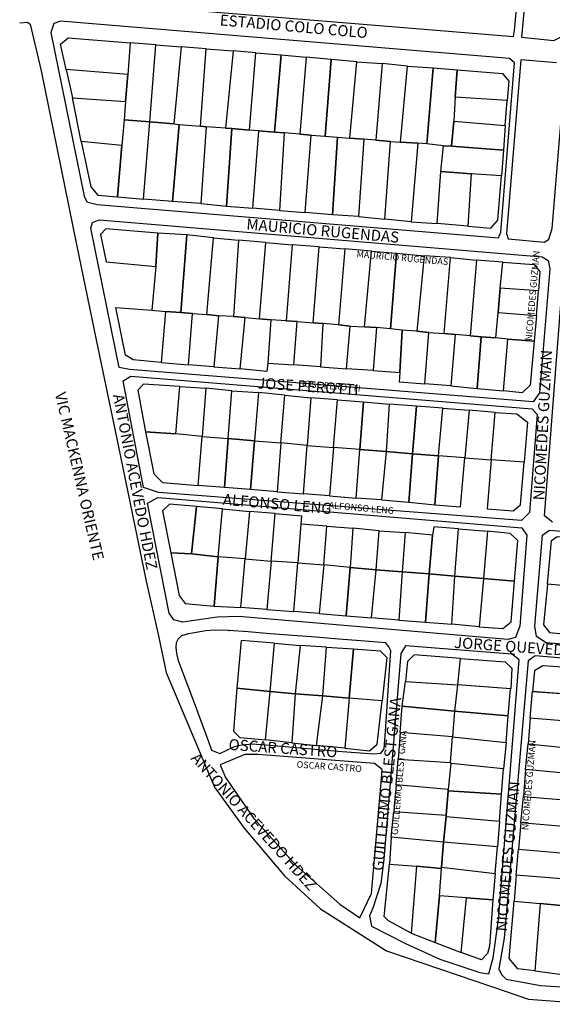
# Model space of a CAD drawing. Units: inches. Extents: x 394044 to 418064, y 6252608 to 6284423.
# Drawn here: x 411867 to 412206, y 6262188 to 6262817 of the extents above; entities that cross this region are included whole.
import ezdxf

# ---------------------------------------------------------------- set-up
doc = ezdxf.new("R2010")
doc.units = ezdxf.units.IN
doc.header["$MEASUREMENT"] = 0
for name, color, linetype in [('NOMBRE_C_GRANDE', 7, 'CONTINUOUS'), ('NOMBRE_CALLE', 7, 'CONTINUOUS'), ('PARCELA', 7, 'CONTINUOUS'), ('SOLERA', 7, 'CONTINUOUS')]:
    doc.layers.add(name, color=color, linetype=linetype)
doc.styles.add('AUDIT_D_050910191855-0', font='txt')

msp = doc.modelspace()

# ---------------------------------------------------------------- linework, layer by layer
at = {"layer": 'PARCELA', "color": 8}
for points in [[(411937, 6262801.81), (411935.6, 6262781.62), (411896.33, 6262784.7), (411892.69, 6262800.83), (411897.45, 6262804.89), (411937, 6262801.81)], [(411937, 6262801.81), (411935.6, 6262781.62), (411934.06, 6262764.23), (411933.21, 6262752.73), (411949.62, 6262751.33), (411953.41, 6262800.55), (411937, 6262801.81)], [(411969.67, 6262799.28), (411964.91, 6262750.06), (411949.62, 6262751.33), (411953.41, 6262800.55), (411969.67, 6262799.28)], [(411969.67, 6262799.28), (411964.91, 6262750.06), (411968.27, 6262749.64), (411982.01, 6262748.52), (411985.66, 6262797.88), (411969.67, 6262799.28)], [(412002.77, 6262796.62), (411997.86, 6262747.4), (411985.52, 6262748.24), (411982.01, 6262748.52), (411985.66, 6262797.88), (412002.77, 6262796.62)], [(412002.77, 6262796.62), (411997.86, 6262747.4), (412001.93, 6262747.12), (412013.15, 6262746.14), (412017.35, 6262795.36), (412002.77, 6262796.62)], [(412033.48, 6262794.1), (412029.27, 6262744.73), (412019.18, 6262745.58), (412013.15, 6262746.14), (412017.35, 6262795.36), (412033.48, 6262794.1)], [(412049.47, 6262792.55), (412045.4, 6262743.47), (412035.44, 6262744.31), (412029.27, 6262744.73), (412033.48, 6262794.1), (412049.47, 6262792.55)], [(412049.47, 6262792.55), (412045.4, 6262743.47), (412052.55, 6262742.91), (412061.53, 6262742.21), (412065.31, 6262791.15), (412049.47, 6262792.55)], [(412065.31, 6262791.15), (412061.53, 6262742.21), (412069.38, 6262741.51), (412077.23, 6262740.95), (412081.72, 6262789.75), (412065.31, 6262791.15)], [(412097.99, 6262788.63), (412093.78, 6262739.69), (412086.21, 6262740.25), (412077.23, 6262740.95), (412081.72, 6262789.75), (412097.99, 6262788.63)], [(412097.99, 6262788.63), (412093.78, 6262739.69), (412103.17, 6262738.85), (412109.62, 6262738.42), (412114.11, 6262786.94), (412097.99, 6262788.63)], [(412130.38, 6262785.82), (412126.31, 6262737.3), (412120.56, 6262737.72), (412109.62, 6262738.42), (412114.11, 6262786.94), (412130.38, 6262785.82)], [(412145.8, 6262784.56), (412144.54, 6262767.17), (412143.56, 6262751.89), (412142.16, 6262735.9), (412136.97, 6262736.04), (412126.31, 6262737.3), (412130.38, 6262785.82), (412145.8, 6262784.56)], [(411900.26, 6262766.75), (411934.06, 6262764.23), (411935.6, 6262781.62), (411896.33, 6262784.7), (411900.26, 6262766.75)], [(412174.69, 6262782.18), (412178.62, 6262777.27), (412177.64, 6262765.07), (412144.54, 6262767.17), (412145.8, 6262784.56), (412174.69, 6262782.18)], [(411900.26, 6262766.75), (411934.06, 6262764.23), (411933.21, 6262752.73), (411931.81, 6262736.18), (411905.87, 6262738.85), (411900.26, 6262766.75)], [(412177.64, 6262765.07), (412144.54, 6262767.17), (412143.56, 6262751.89), (412176.37, 6262748.94), (412177.64, 6262765.07)], [(411945.55, 6262702.1), (411949.62, 6262751.33), (411933.21, 6262752.73), (411931.81, 6262736.18), (411929.01, 6262703.51), (411945.55, 6262702.1)], [(411945.55, 6262702.1), (411949.62, 6262751.33), (411964.91, 6262750.06), (411968.27, 6262749.64), (411964.06, 6262700.56), (411945.55, 6262702.1)], [(411964.06, 6262700.56), (411968.27, 6262749.64), (411982.01, 6262748.52), (411985.52, 6262748.24), (411982.15, 6262699.16), (411964.06, 6262700.56)], [(411998.56, 6262697.62), (412001.93, 6262747.12), (411997.86, 6262747.4), (411985.52, 6262748.24), (411982.15, 6262699.16), (411998.56, 6262697.62)], [(412175.25, 6262733.24), (412142.16, 6262735.9), (412143.56, 6262751.89), (412176.37, 6262748.94), (412175.25, 6262733.24)], [(412015.39, 6262696.21), (412019.18, 6262745.58), (412013.15, 6262746.14), (412001.93, 6262747.12), (411998.56, 6262697.62), (412015.39, 6262696.21)], [(412015.39, 6262696.21), (412019.18, 6262745.58), (412029.27, 6262744.73), (412035.44, 6262744.31), (412032.36, 6262694.81), (412015.39, 6262696.21)], [(412048.76, 6262693.55), (412052.55, 6262742.91), (412045.4, 6262743.47), (412035.44, 6262744.31), (412032.36, 6262694.81), (412048.76, 6262693.55)], [(412048.76, 6262693.55), (412052.55, 6262742.91), (412061.53, 6262742.21), (412069.38, 6262741.51), (412066.29, 6262692.01), (412048.76, 6262693.55)], [(412066.29, 6262692.01), (412069.38, 6262741.51), (412077.23, 6262740.95), (412086.21, 6262740.25), (412082.7, 6262691.03), (412066.29, 6262692.01)], [(411911.9, 6262709.96), (411916.39, 6262704.49), (411929.01, 6262703.51), (411931.81, 6262736.18), (411905.87, 6262738.85), (411911.9, 6262709.96)], [(412099.53, 6262689.34), (412103.17, 6262738.85), (412093.78, 6262739.69), (412086.21, 6262740.25), (412082.7, 6262691.03), (412099.53, 6262689.34)], [(412099.53, 6262689.34), (412103.17, 6262738.85), (412109.62, 6262738.42), (412120.56, 6262737.72), (412116.5, 6262687.66), (412099.53, 6262689.34)], [(412132.9, 6262686.4), (412135.29, 6262719.63), (412136.97, 6262736.04), (412126.31, 6262737.3), (412120.56, 6262737.72), (412116.5, 6262687.66), (412132.9, 6262686.4)], [(412173.99, 6262716.83), (412154.78, 6262718.23), (412135.29, 6262719.63), (412136.97, 6262736.04), (412142.16, 6262735.9), (412175.25, 6262733.24), (412173.99, 6262716.83)], [(412132.9, 6262686.4), (412135.29, 6262719.63), (412154.78, 6262718.23), (412152.54, 6262684.86), (412132.9, 6262686.4)], [(412167.26, 6262683.59), (412171.61, 6262688.64), (412173.99, 6262716.83), (412154.78, 6262718.23), (412152.54, 6262684.86), (412167.26, 6262683.59)], [(411921.86, 6262662), (411953.41, 6262659.05), (411954.67, 6262680.37), (411921.57, 6262683.17), (411918.21, 6262679.39), (411921.86, 6262662)], [(411954.67, 6262680.37), (411953.41, 6262659.05), (411951.02, 6262631.15), (411959.72, 6262630.45), (411969.53, 6262629.61), (411973.32, 6262679.25), (411954.67, 6262680.37)], [(411973.32, 6262679.25), (411969.53, 6262629.61), (411976.97, 6262629.04), (411986.08, 6262628.34), (411990.29, 6262677.28), (411973.32, 6262679.25)], [(412006.27, 6262675.88), (412003.05, 6262627.08), (411993.51, 6262627.64), (411986.08, 6262628.34), (411990.29, 6262677.28), (412006.27, 6262675.88)], [(412006.27, 6262675.88), (412003.05, 6262627.08), (412010.48, 6262626.52), (412019.6, 6262625.68), (412023.66, 6262674.34), (412006.27, 6262675.88)], [(412040.49, 6262672.94), (412036.56, 6262624.42), (412026.89, 6262625.12), (412019.6, 6262625.68), (412023.66, 6262674.34), (412040.49, 6262672.94)], [(412040.49, 6262672.94), (412036.56, 6262624.42), (412043.72, 6262623.86), (412053.95, 6262623.15), (412057.6, 6262671.67), (412040.49, 6262672.94)], [(412074.15, 6262670.27), (412069.94, 6262621.89), (412060.12, 6262622.59), (412053.95, 6262623.15), (412057.6, 6262671.67), (412074.15, 6262670.27)], [(412074.15, 6262670.27), (412069.94, 6262621.89), (412077.51, 6262621.05), (412086.63, 6262620.49), (412091.11, 6262668.87), (412074.15, 6262670.27)], [(412107.1, 6262667.47), (412103.17, 6262619.23), (412094.2, 6262620.07), (412086.63, 6262620.49), (412091.11, 6262668.87), (412107.1, 6262667.47)], [(412124.77, 6262665.93), (412120, 6262617.83), (412110.75, 6262618.53), (412103.17, 6262619.23), (412107.1, 6262667.47), (412124.77, 6262665.93)], [(412124.77, 6262665.93), (412120, 6262617.83), (412127.71, 6262616.98), (412137.39, 6262616.28), (412141.46, 6262664.8), (412124.77, 6262665.93)], [(412158, 6262663.12), (412153.94, 6262614.88), (412144.4, 6262615.58), (412137.39, 6262616.28), (412141.46, 6262664.8), (412158, 6262663.12)], [(412158, 6262663.12), (412153.94, 6262614.88), (412161.09, 6262614.18), (412170.34, 6262613.48), (412171.89, 6262629.61), (412173.15, 6262645.17), (412174.83, 6262661.86), (412158, 6262663.12)], [(412197.55, 6262643.49), (412173.15, 6262645.17), (412174.83, 6262661.86), (412194.6, 6262660.32), (412198.53, 6262655.97), (412197.55, 6262643.49)], [(412197.55, 6262643.49), (412173.15, 6262645.17), (412171.89, 6262629.61), (412196.29, 6262627.78), (412197.55, 6262643.49)], [(411938.96, 6262599.46), (411934.2, 6262602.54), (411928.03, 6262632.97), (411951.02, 6262631.15), (411959.72, 6262630.45), (411956.91, 6262597.91), (411938.96, 6262599.46)], [(411974.3, 6262596.23), (411976.97, 6262629.04), (411969.53, 6262629.61), (411959.72, 6262630.45), (411956.91, 6262597.91), (411974.3, 6262596.23)], [(411974.3, 6262596.23), (411976.97, 6262629.04), (411986.08, 6262628.34), (411993.51, 6262627.64), (411990.57, 6262594.97), (411974.3, 6262596.23)], [(412194.88, 6262611.52), (412178.06, 6262612.78), (412170.34, 6262613.48), (412171.89, 6262629.61), (412196.29, 6262627.78), (412194.88, 6262611.52)], [(412007.26, 6262593.71), (412010.48, 6262626.52), (412003.05, 6262627.08), (411993.51, 6262627.64), (411990.57, 6262594.97), (412007.26, 6262593.71)], [(412007.26, 6262593.71), (412010.48, 6262626.52), (412019.6, 6262625.68), (412026.89, 6262625.12), (412024.92, 6262597.35), (412024.36, 6262592.16), (412007.26, 6262593.71)], [(412041.61, 6262596.23), (412043.72, 6262623.86), (412036.56, 6262624.42), (412026.89, 6262625.12), (412024.92, 6262597.35), (412041.61, 6262596.23)], [(412041.61, 6262596.23), (412043.72, 6262623.86), (412053.95, 6262623.15), (412060.12, 6262622.59), (412058.44, 6262594.97), (412041.61, 6262596.23)], [(412075.13, 6262593.85), (412077.51, 6262621.05), (412069.94, 6262621.89), (412060.12, 6262622.59), (412058.44, 6262594.97), (412075.13, 6262593.85)], [(412075.13, 6262593.85), (412077.51, 6262621.05), (412086.63, 6262620.49), (412094.2, 6262620.07), (412092.24, 6262592.72), (412075.13, 6262593.85)], [(412109.06, 6262591.32), (412110.75, 6262618.53), (412103.17, 6262619.23), (412094.2, 6262620.07), (412092.24, 6262592.72), (412109.06, 6262591.32)], [(412125.05, 6262584.17), (412127.71, 6262616.98), (412120, 6262617.83), (412110.75, 6262618.53), (412109.06, 6262591.32), (412108.64, 6262585.43), (412125.05, 6262584.17)], [(412125.05, 6262584.17), (412127.71, 6262616.98), (412137.39, 6262616.28), (412144.4, 6262615.58), (412141.74, 6262582.91), (412125.05, 6262584.17)], [(412158.56, 6262581.23), (412161.09, 6262614.18), (412153.94, 6262614.88), (412144.4, 6262615.58), (412141.74, 6262582.91), (412158.56, 6262581.23)], [(412175.39, 6262579.68), (412178.06, 6262612.78), (412170.34, 6262613.48), (412161.09, 6262614.18), (412158.56, 6262581.23), (412175.39, 6262579.68)], [(412175.39, 6262579.68), (412178.06, 6262612.78), (412194.88, 6262611.52), (412192.36, 6262583.33), (412187.31, 6262578.42), (412175.39, 6262579.68)], [(411941.91, 6262580.24), (411946.96, 6262553.6), (411966.31, 6262552.2), (411968.69, 6262582.49), (411945.69, 6262584.03), (411941.91, 6262580.24)], [(411985.38, 6262581.37), (411983.14, 6262550.66), (411966.31, 6262552.2), (411968.69, 6262582.49), (411985.38, 6262581.37)], [(411985.38, 6262581.37), (411983.14, 6262550.66), (411999.54, 6262549.39), (412002.07, 6262579.82), (411985.38, 6262581.37)], [(412018.89, 6262578.56), (412016.51, 6262547.85), (411999.54, 6262549.39), (412002.07, 6262579.82), (412018.89, 6262578.56)], [(412018.89, 6262578.56), (412016.51, 6262547.85), (412033.2, 6262546.45), (412035.72, 6262577.02), (412018.89, 6262578.56)], [(412052.27, 6262575.34), (412050.03, 6262544.91), (412033.2, 6262546.45), (412035.72, 6262577.02), (412052.27, 6262575.34)], [(412052.27, 6262575.34), (412050.03, 6262544.91), (412066.85, 6262543.64), (412069.38, 6262573.93), (412052.27, 6262575.34)], [(412085.93, 6262572.67), (412083.68, 6262542.24), (412066.85, 6262543.64), (412069.38, 6262573.93), (412085.93, 6262572.67)], [(412102.33, 6262571.27), (412100.37, 6262541.12), (412083.68, 6262542.24), (412085.93, 6262572.67), (412102.33, 6262571.27)], [(412102.33, 6262571.27), (412100.37, 6262541.12), (412117.34, 6262539.58), (412119.86, 6262570.01), (412102.33, 6262571.27)], [(412119.86, 6262570.01), (412117.34, 6262539.58), (412133.88, 6262538.31), (412136.55, 6262568.6), (412119.86, 6262570.01)], [(412153.38, 6262567.34), (412150.71, 6262536.91), (412133.88, 6262538.31), (412136.55, 6262568.6), (412153.38, 6262567.34)], [(412153.38, 6262567.34), (412150.71, 6262536.91), (412167.4, 6262535.79), (412169.92, 6262565.8), (412153.38, 6262567.34)], [(412183.81, 6262564.96), (412190.68, 6262559.77), (412188.43, 6262534.25), (412167.4, 6262535.79), (412169.92, 6262565.8), (412183.81, 6262564.96)], [(411980.47, 6262519.38), (411983.14, 6262550.66), (411966.31, 6262552.2), (411946.96, 6262553.6), (411952.14, 6262526.68), (411957.75, 6262521.21), (411980.47, 6262519.38)], [(411980.47, 6262519.38), (411983.14, 6262550.66), (411999.54, 6262549.39), (411997.3, 6262517.98), (411980.47, 6262519.38)], [(411997.3, 6262517.98), (411999.54, 6262549.39), (412016.51, 6262547.85), (412013.85, 6262516.72), (411997.3, 6262517.98)], [(412013.85, 6262516.72), (412016.51, 6262547.85), (412033.2, 6262546.45), (412030.81, 6262515.32), (412013.85, 6262516.72)], [(412047.78, 6262514.05), (412050.03, 6262544.91), (412033.2, 6262546.45), (412030.81, 6262515.32), (412047.78, 6262514.05)], [(412047.78, 6262514.05), (412050.03, 6262544.91), (412066.85, 6262543.64), (412064.19, 6262512.65), (412047.78, 6262514.05)], [(412081.3, 6262511.25), (412083.68, 6262542.24), (412066.85, 6262543.64), (412064.19, 6262512.65), (412081.3, 6262511.25)], [(412081.3, 6262511.25), (412083.68, 6262542.24), (412100.37, 6262541.12), (412097.56, 6262510.13), (412081.3, 6262511.25)], [(412114.81, 6262508.73), (412117.34, 6262539.58), (412100.37, 6262541.12), (412097.56, 6262510.13), (412114.81, 6262508.73)], [(412131.5, 6262507.04), (412133.88, 6262538.31), (412117.34, 6262539.58), (412114.81, 6262508.73), (412131.5, 6262507.04)], [(412147.91, 6262505.78), (412150.71, 6262536.91), (412133.88, 6262538.31), (412131.5, 6262507.04), (412147.91, 6262505.78)], [(412181.42, 6262503.26), (412186.19, 6262506.9), (412188.43, 6262534.25), (412167.4, 6262535.79), (412164.88, 6262504.52), (412181.42, 6262503.26)], [(411963.08, 6262476.33), (411976.26, 6262475.63), (411979.49, 6262505.92), (411962.1, 6262507.32), (411957.75, 6262503.26), (411963.08, 6262476.33)], [(411979.49, 6262505.92), (411976.26, 6262475.63), (411993.23, 6262473.81), (411996.04, 6262504.38), (411979.49, 6262505.92)], [(412013.29, 6262502.84), (412010.48, 6262472.55), (411993.23, 6262473.81), (411996.04, 6262504.38), (412013.29, 6262502.84)], [(412013.29, 6262502.84), (412010.48, 6262472.55), (412027.03, 6262471), (412029.55, 6262501.43), (412013.29, 6262502.84)], [(412046.38, 6262499.89), (412046.1, 6262494.56), (412044, 6262469.88), (412027.03, 6262471), (412029.55, 6262501.43), (412046.38, 6262499.89)], [(412046.1, 6262494.56), (412044, 6262469.88), (412060.68, 6262468.62), (412062.51, 6262493.3), (412046.1, 6262494.56)], [(412079.19, 6262492.18), (412077.37, 6262466.94), (412060.68, 6262468.62), (412062.51, 6262493.3), (412079.19, 6262492.18)], [(412079.19, 6262492.18), (412077.37, 6262466.94), (412094.06, 6262465.53), (412096.02, 6262490.36), (412079.19, 6262492.18)], [(412112.57, 6262489.23), (412110.75, 6262464.27), (412094.06, 6262465.53), (412096.02, 6262490.36), (412112.57, 6262489.23)], [(412130.8, 6262493.02), (412129.96, 6262487.69), (412127.85, 6262462.87), (412144.26, 6262461.47), (412146.65, 6262491.62), (412130.8, 6262493.02)], [(412165.02, 6262490.22), (412162.49, 6262459.93), (412144.26, 6262461.47), (412146.65, 6262491.62), (412165.02, 6262490.22)], [(412165.02, 6262490.22), (412162.49, 6262459.93), (412182.4, 6262458.24), (412184.37, 6262484.19), (412179.6, 6262488.67), (412165.02, 6262490.22)], [(412112.57, 6262489.23), (412110.75, 6262464.27), (412127.85, 6262462.87), (412129.96, 6262487.69), (412112.57, 6262489.23)], [(412209.61, 6262486.85), (412222.93, 6262485.59), (412220.41, 6262454.88), (412203.44, 6262456.28), (412205.96, 6262484.19), (412209.61, 6262486.85)], [(411990.71, 6262442.4), (411993.23, 6262473.81), (411976.26, 6262475.63), (411963.08, 6262476.33), (411968.27, 6262449.13), (411972.2, 6262443.94), (411990.71, 6262442.4)], [(412007.68, 6262441.56), (412010.48, 6262472.55), (411993.23, 6262473.81), (411990.71, 6262442.4), (412007.68, 6262441.56)], [(412007.68, 6262441.56), (412010.48, 6262472.55), (412027.03, 6262471), (412024.36, 6262440.29), (412007.68, 6262441.56)], [(412041.61, 6262438.89), (412044, 6262469.88), (412027.03, 6262471), (412024.36, 6262440.29), (412041.61, 6262438.89)], [(412041.61, 6262438.89), (412044, 6262469.88), (412060.68, 6262468.62), (412057.74, 6262437.63), (412041.61, 6262438.89)], [(412074.85, 6262436.23), (412077.37, 6262466.94), (412060.68, 6262468.62), (412057.74, 6262437.63), (412074.85, 6262436.23)], [(412091.11, 6262434.82), (412094.06, 6262465.53), (412077.37, 6262466.94), (412074.85, 6262436.23), (412091.11, 6262434.82)], [(412091.11, 6262434.82), (412094.06, 6262465.53), (412110.75, 6262464.27), (412108.5, 6262433.42), (412091.11, 6262434.82)], [(412125.61, 6262432.16), (412127.85, 6262462.87), (412110.75, 6262464.27), (412108.5, 6262433.42), (412125.61, 6262432.16)], [(412142.3, 6262430.76), (412144.26, 6262461.47), (412127.85, 6262462.87), (412125.61, 6262432.16), (412142.3, 6262430.76)], [(412142.3, 6262430.76), (412144.26, 6262461.47), (412162.49, 6262459.93), (412159.69, 6262429.22), (412142.3, 6262430.76)], [(412174.97, 6262428.09), (412180.16, 6262432.3), (412182.4, 6262458.24), (412162.49, 6262459.93), (412159.69, 6262429.22), (412174.97, 6262428.09)], [(412217.6, 6262424.31), (412220.41, 6262454.88), (412203.44, 6262456.28), (412200.77, 6262430.48), (412204.7, 6262425.43), (412217.6, 6262424.31)], [(412007.82, 6262420.52), (412005.15, 6262389.95), (412026.33, 6262387.99), (412029.27, 6262418.7), (412007.82, 6262420.52)], [(412045.54, 6262417.3), (412042.45, 6262386.44), (412026.33, 6262387.99), (412029.27, 6262418.7), (412045.54, 6262417.3)], [(412045.54, 6262417.3), (412042.45, 6262386.44), (412059.98, 6262385.18), (412062.37, 6262416.17), (412045.54, 6262417.3)], [(412079.61, 6262415.19), (412076.81, 6262383.64), (412059.98, 6262385.18), (412062.37, 6262416.17), (412079.61, 6262415.19)], [(412096.58, 6262413.93), (412100.79, 6262409.58), (412097.99, 6262381.96), (412076.81, 6262383.64), (412079.61, 6262415.19), (412096.58, 6262413.93)], [(412113.97, 6262407.06), (412112.85, 6262394.3), (412146.22, 6262392.05), (412147.91, 6262408.88), (412118.32, 6262411.27), (412113.97, 6262407.06)], [(412180.02, 6262389.67), (412146.22, 6262392.05), (412147.91, 6262408.88), (412176.37, 6262406.92), (412180.72, 6262402.85), (412180.02, 6262389.67)], [(412195.17, 6262401.17), (412193.9, 6262387.85), (412227.42, 6262385.46), (412229.24, 6262402.43), (412200.35, 6262404.25), (412195.17, 6262401.17)], [(412026.33, 6262387.99), (412005.15, 6262389.95), (412003.05, 6262362.61), (412007.12, 6262358.54), (412023.52, 6262357), (412026.33, 6262387.99)], [(412145.94, 6262392.05), (412144.12, 6262375.37), (412110.75, 6262378.59), (412112.85, 6262394.3), (412145.94, 6262392.05)], [(412145.94, 6262392.05), (412144.12, 6262375.37), (412178.2, 6262372.28), (412179.74, 6262389.67), (412145.94, 6262392.05)], [(412026.33, 6262387.99), (412042.45, 6262386.44), (412040.21, 6262355.17), (412023.52, 6262357), (412026.33, 6262387.99)], [(412059.98, 6262385.18), (412042.45, 6262386.44), (412040.21, 6262355.17), (412056.06, 6262353.49), (412059.98, 6262385.18)], [(412059.98, 6262385.18), (412076.81, 6262383.64), (412074.15, 6262351.67), (412056.06, 6262353.49), (412059.98, 6262385.18)], [(412097.99, 6262381.96), (412076.81, 6262383.64), (412074.15, 6262351.67), (412089.71, 6262350.12), (412094.76, 6262354.19), (412097.99, 6262381.96)], [(412227.14, 6262385.46), (412225.88, 6262368.07), (412192.22, 6262370.88), (412193.76, 6262388.13), (412227.14, 6262385.46)], [(412144.12, 6262375.37), (412142.72, 6262358.96), (412109.48, 6262361.62), (412110.75, 6262378.59), (412144.12, 6262375.37)], [(412144.12, 6262375.37), (412142.72, 6262358.96), (412176.94, 6262355.31), (412178.2, 6262372.28), (412144.12, 6262375.37)], [(412192.22, 6262370.88), (412191.1, 6262354.47), (412224.47, 6262351.11), (412225.88, 6262368.07), (412192.22, 6262370.88)], [(412109.48, 6262361.62), (412108.08, 6262344.8), (412141.46, 6262342.69), (412142.72, 6262358.96), (412109.48, 6262361.62)], [(412176.94, 6262355.31), (412175.39, 6262338.63), (412141.6, 6262341.85), (412141.46, 6262342.69), (412142.72, 6262358.96), (412176.94, 6262355.31)], [(412224.47, 6262351.11), (412223.07, 6262334.98), (412189.42, 6262338.07), (412191.1, 6262354.47), (412224.47, 6262351.11)], [(412141.46, 6262342.69), (412141.6, 6262341.85), (412139.91, 6262325.3), (412106.82, 6262328.39), (412108.08, 6262344.8), (412141.46, 6262342.69)], [(412141.6, 6262341.85), (412139.91, 6262325.3), (412140.05, 6262324.6), (412173.99, 6262322.36), (412175.39, 6262338.63), (412141.6, 6262341.85)], [(412189.42, 6262338.07), (412188.01, 6262320.82), (412221.95, 6262318.15), (412223.07, 6262334.98), (412189.42, 6262338.07)], [(412106.82, 6262328.39), (412105.42, 6262311.42), (412138.65, 6262309.04), (412140.05, 6262324.6), (412139.91, 6262325.3), (412106.82, 6262328.39)], [(412140.05, 6262324.6), (412138.65, 6262309.04), (412138.65, 6262308.2), (412172.73, 6262305.11), (412173.99, 6262322.36), (412140.05, 6262324.6)], [(412221.95, 6262318.15), (412220.55, 6262301.18), (412186.33, 6262304.13), (412188.01, 6262320.82), (412221.95, 6262318.15)], [(412138.65, 6262309.04), (412138.65, 6262308.2), (412136.97, 6262291.65), (412103.73, 6262294.87), (412105.42, 6262311.42), (412138.65, 6262309.04)], [(412172.73, 6262305.11), (412171.47, 6262288.7), (412136.97, 6262291.65), (412138.65, 6262308.2), (412172.73, 6262305.11)], [(412186.33, 6262304.13), (412184.79, 6262287.3), (412219.14, 6262284.22), (412220.55, 6262301.18), (412186.33, 6262304.13)], [(412103.73, 6262294.87), (412102.61, 6262277.77), (412119.72, 6262276.36), (412135.71, 6262274.96), (412135.71, 6262275.8), (412136.97, 6262291.65), (412103.73, 6262294.87)], [(412136.97, 6262291.65), (412135.71, 6262275.8), (412170.06, 6262271.74), (412171.47, 6262288.7), (412136.97, 6262291.65)], [(412219.14, 6262284.22), (412217.74, 6262267.95), (412183.39, 6262270.75), (412184.79, 6262287.3), (412219.14, 6262284.22)], [(412102.61, 6262277.77), (412119.72, 6262276.36), (412116.5, 6262233.59), (412101.91, 6262241.59), (412099.11, 6262244.25), (412102.61, 6262277.77)], [(412116.5, 6262233.59), (412131.64, 6262227.84), (412134.45, 6262257.57), (412135.71, 6262274.96), (412119.72, 6262276.36), (412116.5, 6262233.59)], [(412170.06, 6262271.74), (412168.52, 6262254.91), (412151.69, 6262256.31), (412134.45, 6262257.57), (412135.71, 6262274.96), (412135.71, 6262275.8), (412170.06, 6262271.74)], [(412183.39, 6262270.75), (412182.12, 6262254.07), (412198.81, 6262252.52), (412216.48, 6262250.98), (412217.74, 6262267.95), (412183.39, 6262270.75)], [(412151.69, 6262256.31), (412134.45, 6262257.57), (412131.64, 6262227.84), (412148.33, 6262221.25), (412151.69, 6262256.31)], [(412168.52, 6262254.91), (412166.42, 6262225.32), (412165.16, 6262220.69), (412161.23, 6262216.62), (412148.33, 6262221.25), (412151.69, 6262256.31), (412168.52, 6262254.91)], [(412182.12, 6262254.07), (412198.81, 6262252.52), (412195.31, 6262209.61), (412184.51, 6262211.02), (412178.9, 6262217.61), (412182.12, 6262254.07)], [(412216.48, 6262250.98), (412198.81, 6262252.52), (412195.31, 6262209.61), (412212.83, 6262207.37), (412216.48, 6262250.98)]]:
    msp.add_lwpolyline(points, dxfattribs=at)
at = {"layer": 'SOLERA', "color": 30}
for points in [[(412220.27, 6262918.06), (412198.67, 6262919.6), (412196.99, 6262915.54), (412186.89, 6262805.31), (412207.37, 6262803.35), (412215.5, 6262807.28), (412216.76, 6262815.55), (412225.03, 6262908.66)], [(411885.82, 6262830.28), (412181.7, 6262805.74), (412182.4, 6262809.66), (412192.08, 6262913.57)], [(411866.6, 6262814.57), (411871.51, 6262814.85), (411873.34, 6262813.59)], [(411873.34, 6262813.59), (411880.21, 6262783.86), (411903.06, 6262671.95), (411916.53, 6262607.17), (411929.71, 6262543.92), (411947.38, 6262458.24), (411955.09, 6262423.47), (411960, 6262400.05), (411990.99, 6262326.85), (412009.92, 6262300.76), (412035.58, 6262270.19), (412058.58, 6262249.3), (412100.65, 6262222.37), (412168.24, 6262199.52), (412191.24, 6262191.66), (412233.87, 6262188.3)], [(411892.69, 6262815.69), (411888.34, 6262814.01), (411886.38, 6262808.4)], [(412173.71, 6262681.07), (412182.4, 6262788.91), (412179.18, 6262791.71), (411892.69, 6262815.69)], [(411886.38, 6262808.4), (411907.69, 6262703.93)], [(412209.05, 6262789.05), (412186.33, 6262790.87), (412177.22, 6262680.09)], [(412206.38, 6262683.31), (412214.52, 6262781.05)], [(411907.69, 6262703.93), (411909.51, 6262700.28), (411915.97, 6262698.6)], [(412206.52, 6262495.97), (412201.48, 6262500.03), (412217.04, 6262701.12), (412222.37, 6262705.89), (412284.49, 6262700.84), (412289.4, 6262693.69), (412273.55, 6262495.54), (412268.65, 6262490.64)], [(411915.97, 6262698.6), (412172.03, 6262677.28)], [(412195.31, 6262429.5), (412200.21, 6262487.55), (412204.7, 6262490.92), (412336.94, 6262479.84), (412337.08, 6262485.17), (412282.95, 6262489.23), (412277.62, 6262495.54), (412295.15, 6262696.64), (412299.08, 6262700), (412359.24, 6262694.67), (412365.13, 6262688.78), (412350.54, 6262528.36), (412356.43, 6262528.08), (412370.03, 6262689.06), (412377.47, 6262693.55), (412432.44, 6262688.5)], [(411912.04, 6262683.45), (411913.16, 6262687.1), (411917.23, 6262688.78)], [(411917.23, 6262688.78), (412200.07, 6262665.22)], [(412204.98, 6262657.65), (412198.25, 6262578.42), (412194.18, 6262572.81), (411936.58, 6262593.29), (411930.13, 6262594.69), (411912.04, 6262683.45)], [(412172.03, 6262677.28), (412173.71, 6262681.07)], [(412177.22, 6262680.09), (412178.34, 6262676.72)], [(412201.48, 6262674.48), (412204.14, 6262676.58), (412206.38, 6262683.31)], [(412178.34, 6262676.72), (412201.48, 6262674.48)], [(412200.07, 6262665.22), (412203.72, 6262662.98)], [(412203.72, 6262662.98), (412204.98, 6262657.65)], [(412196.85, 6262564.68), (412191.94, 6262502.14), (412186.89, 6262496.95), (411955.09, 6262514.9), (411945.69, 6262517.98), (411932.65, 6262586.13), (411937.56, 6262589.08), (412193.62, 6262568.18)], [(412193.62, 6262568.18), (412196.85, 6262564.68)], [(411961.96, 6262437.91), (411948.08, 6262508.02), (411954.81, 6262511.67), (412187.03, 6262492.32)], [(412187.03, 6262492.32), (412190.26, 6262487.55)], [(412190.26, 6262487.55), (412185.63, 6262429.5)], [(412006.41, 6262435.67), (411992.53, 6262435.25), (411970.8, 6262432.02), (411965.05, 6262433.7), (411961.96, 6262437.91)], [(412178.06, 6262421.08), (412006.41, 6262435.67)], [(412185.63, 6262429.5), (412182.97, 6262422.34), (412178.06, 6262421.08)], [(412202.46, 6262418.98), (412196.43, 6262423.04), (412195.31, 6262429.5)], [(411973.46, 6262424.45), (411969.95, 6262423.33), (411967.71, 6262421.5), (411966.45, 6262418.98), (411966.31, 6262415.89), (411966.73, 6262412.25), (411967.57, 6262408.32), (411971.36, 6262398.08), (411978.93, 6262377.89), (411983, 6262366.81), (411987.06, 6262356.01), (411989.03, 6262350.55), (411994.21, 6262348.3), (412003.19, 6262352.65), (412006.27, 6262353.49), (412008.52, 6262353.91), (412014.97, 6262354.47), (412028.85, 6262353.35), (412043.15, 6262352.09), (412057.46, 6262350.97), (412072.32, 6262349.7), (412086.91, 6262348.44), (412092.24, 6262348.02), (412097, 6262348.44), (412099.25, 6262351.39), (412099.95, 6262362.32), (412100.79, 6262375.23), (412101.77, 6262388.55), (412102.61, 6262401.59), (412103.45, 6262413.79), (412102.19, 6262416.31)], [(412100.23, 6262418.98), (412084.38, 6262420.24), (412070.08, 6262421.36), (412055.64, 6262422.48), (412040.91, 6262423.61), (412026.47, 6262424.73), (412012.3, 6262425.85), (411999.82, 6262426.83), (412000.24, 6262426.83), (411991.27, 6262426.97), (411985.1, 6262426.55), (411973.32, 6262424.45)], [(412102.19, 6262416.31), (412100.23, 6262418.98)], [(412112.85, 6262417.02), (412109.9, 6262412.11)], [(412166, 6262207.79), (412168.8, 6262218.03), (412172.17, 6262242.43), (412185.21, 6262408.04), (412180.72, 6262411.69), (412112.85, 6262417.02)], [(412321.37, 6262409.44), (412202.46, 6262418.98)], [(412109.9, 6262412.11), (412098.97, 6262280.99)], [(412195.45, 6262410.7), (412190.96, 6262407.48)], [(412251.26, 6262204.42), (412253.22, 6262237.38), (412267.52, 6262400.33), (412262.76, 6262404.96), (412195.45, 6262410.7)], [(412190.96, 6262407.48), (412175.81, 6262230.51), (412172.31, 6262211.02)], [(412018.47, 6262347.6), (412010.34, 6262347.6), (411994.49, 6262341.15)], [(412093.08, 6262341.85), (412018.47, 6262347.6)], [(411994.49, 6262341.15), (411998, 6262333.02)], [(412097.99, 6262338.21), (412093.08, 6262341.85)], [(411998, 6262333.02), (412015.95, 6262306.93), (412043.01, 6262276.78), (412070.92, 6262252.24), (412083.54, 6262243.41)], [(412083.54, 6262243.41), (412091.11, 6262258.97), (412097.42, 6262332.32), (412097.99, 6262338.21)], [(412098.97, 6262280.99), (412097, 6262265.43), (412091.96, 6262249.72)], [(412091.96, 6262249.72), (412089.71, 6262244.81)], [(412089.71, 6262244.81), (412091.11, 6262238.22)], [(412091.11, 6262238.22), (412112.85, 6262227.14), (412134.59, 6262217.05), (412160.25, 6262208.49), (412166, 6262207.79)], [(412172.31, 6262211.02), (412174.13, 6262207.37), (412176.94, 6262204.28)], [(412176.94, 6262204.28), (412198.95, 6262200.36), (412229.38, 6262198.39), (412247.89, 6262197.83)]]:
    msp.add_lwpolyline(points, dxfattribs=at)

# ---------------------------------------------------------------- texts
at = {"layer": 'NOMBRE_C_GRANDE', "style": 'AUDIT_D_050910191855-0'}
for s, rotation, p in [('ESTADIO COLO COLO', 355.00464, (411994.06, 6262812.93)), ('MAURICIO RUGENDAS', 355.00464, (412011.03, 6262682.65)), ('NICOMEDES GUZMAN', 86.97499, (412201.29, 6262509.67)), ('JOSE PEROTTI', 355.97867, (412017.96, 6262581.34)), ('VIC MACKENNA ORIENTE', 282.98385, (411889.04, 6262577.96)), ('VIC MACKENNA ORIENTE', 282.98385, (411889.04, 6262577.96)), ('ANTONIO ACEVEDO HDEZ', 280.9785, (411926.02, 6262576.99)), ('ALFONSO LENG', 355.00464, (411996.02, 6262507.09)), ('JORGE QUEVEDO', 355.97867, (412143.6, 6262415.72)), ('GUILLERMO BLEST GANA', 83.99561, (412098.43, 6262273.21)), ('GUILLERMO BLEST GANA', 83.99561, (412098.43, 6262273.21)), ('OSCAR CASTRO', 355.97867, (411999.73, 6262350.66)), ('ANTONIO ACEVEDO HDEZ', 311.97552, (411975.38, 6262344.92)), ('ANTONIO ACEVEDO HDEZ', 311.97552, (411975.38, 6262344.92)), ('NICOMEDES GUZMAN', 85.02694, (412177.31, 6262234.56)), ('NICOMEDES GUZMAN', 85.02694, (412177.31, 6262234.56))]:
    msp.add_text(s, height=7.0115, rotation=rotation, dxfattribs=at).set_placement(p)
at = {"layer": 'NOMBRE_CALLE', "style": 'AUDIT_D_050910191855-0'}
for s, rotation, p in [('MAURICIO RUGENDAS', 355.00464, (412081.44, 6262665.03)), ('NICOMEDES GUZMAN', 85.02694, (412193.4, 6262611.52)), ('JOSE PEROTTI', 355.00464, (412045.12, 6262582.43)), ('ALFONSO LENG', 355.00464, (412063.63, 6262504.74)), ('GUILLERMO BLEST GANA', 85.02694, (412107.86, 6262296.28)), ('GUILLERMO BLEST GANA', 85.02694, (412107.86, 6262296.28)), ('NICOMEDES GUZMAN', 85.02694, (412191.01, 6262299.22)), ('NICOMEDES GUZMAN', 85.02694, (412191.01, 6262299.22)), ('OSCAR CASTRO', 355.97867, (412043.17, 6262339.37))]:
    msp.add_text(s, height=4.2069, rotation=rotation, dxfattribs=at).set_placement(p)

doc.saveas('drawing.dxf')
